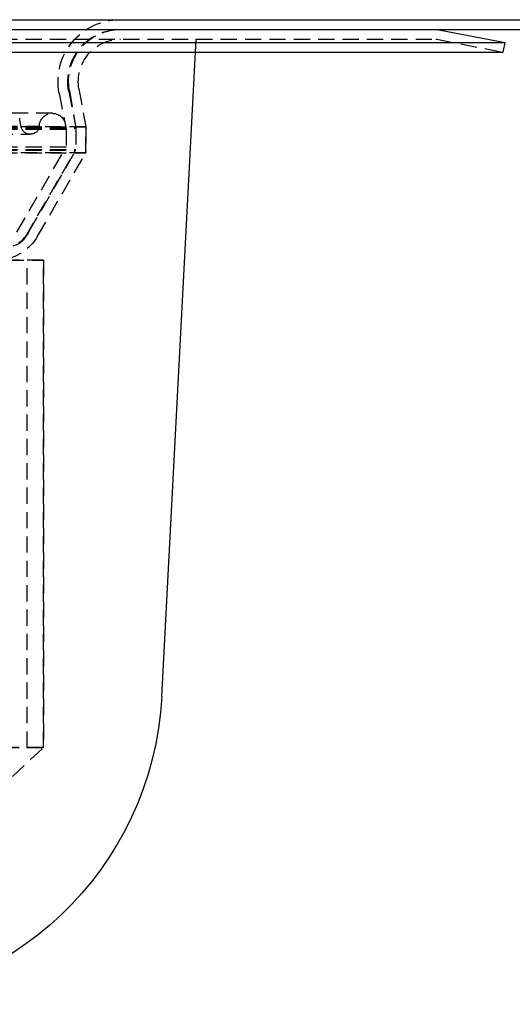
# Model space of a CAD drawing. Extents: x -800 to 252, y -550 to 252.
# Drawn here: x -487 to -411, y 100 to 252 of the extents above; entities that cross this region are included whole.
import ezdxf

# ---------------------------------------------------------------- set-up
doc = ezdxf.new("R2010")
doc.units = 0
doc.header["$LTSCALE"] = 10
doc.linetypes.add('VERDECKT', pattern=[0.375, 0.25, -0.125])
doc.layers.get('0').update_dxf_attribs({"linetype": 'CONTINUOUS'})
doc.layers.add('STEMPEL', color=3, linetype='CONTINUOUS')

# ---------------------------------------------------------------- blocks, each defined once
blk = doc.blocks.new('A$C25163148')
at = {"color": 3, "linetype": 'CONTINUOUS', "extrusion": (2e-16, 1, -2e-16)}
for p, q in [((-250, 251.5), (250, 251.5)), ((-250, 250), (250, 250)), ((127.30541, 249.95407), (137.5, 247.97244)), ((0, 247.97244), (137.5, 247.97244)), ((137.21379, 246.5), (137.5, 247.97244)), ((0, 246.5), (137.21379, 246.5)), ((84.70069, 147.3832), (89.89518, 246.5))]:
    blk.add_line(p, q, dxfattribs=at)
at = {"color": 1, "linetype": 'VERDECKT', "extrusion": (2e-16, 1, -2e-16)}
for p, q in [((0, 248.5), (126.82839, 248.5)), ((89.89518, 246.5), (90, 248.5)), ((127.0192, 248.48163), (137.21379, 246.5)), ((68.92618, 240.18731), (70, 234.66299)), ((70.39862, 240.47353), (71.5, 234.80742)), ((70.48752, 240.61081), (71.5, 234.86877)), ((71.96473, 240.87129), (73, 235)), ((71.96473, 240.87129), (73, 235)), ((67.87794, 237.09835), (-67.87794, 237.09835)), ((0, 235.1041), (65.87795, 235.1041)), ((73, 235), (0, 235)), ((0, 235), (73, 235)), ((0, 234.86877), (71.5, 234.86877)), ((63.04624, 235.16593), (63.10006, 234.94425)), ((69.8412, 235.47997), (70, 234.66299)), ((71.5, 234.86877), (71.5, 231.40192)), ((73, 231), (73, 235)), ((73, 235), (73, 231)), ((-64.47441, 233.86365), (64.47441, 233.86365)), ((0, 234.80742), (71.5, 234.80742)), ((0, 234.66299), (70, 234.66299)), ((0, 234.66299), (70, 234.66299)), ((70, 234.66299), (70, 231.93782)), ((70, 234.66299), (70, 231.93782)), ((71.5, 234.80742), (71.5, 231.5359)), ((0, 231.93782), (70, 231.93782)), ((0, 231.93782), (70, 231.93782)), ((62.43301, 218.83142), (70, 231.93782)), ((62.43301, 218.83142), (70, 231.93782)), ((0, 231.5359), (71.5, 231.5359)), ((0, 231.40192), (71.5, 231.40192)), ((73, 231), (0, 231)), ((0, 231), (73, 231)), ((63.73205, 218.08142), (71.5, 231.5359)), ((64.30937, 218.94739), (71.5, 231.40192)), ((65.60841, 218.19739), (73, 231)), ((65.60841, 218.19739), (73, 231)), ((-66.5, 214.5), (66.5, 214.5)), ((66.5, 214.5), (-66.5, 214.5)), ((64, 139.5), (64, 214.5)), ((66.5, 214.5), (66.5, 139.5)), ((66.5, 139.5), (66.5, 214.5)), ((66.5, 139.5), (29.8009, 139.5)), ((30.2201, 139.5), (66.5, 139.5)), ((66.5, 139.5), (30.2201, 139.5)), ((53.52918, 127.33986), (66.5, 139.5)), ((53.52918, 127.33986), (66.5, 139.5))]:
    blk.add_line(p, q, dxfattribs=at)
at = {"color": 1, "linetype": 'VERDECKT', "extrusion": (0, -2e-16, -1)}
for centre, radius, start, end in [((-78.25164, 242), 9.5, 349, 90), ((-78.25164, 242), 8, 349, 90), ((-78.36598, 242), 8, 350, 90), ((-78.36598, 242), 6.5, 350, 90), ((-78.36598, 242), 6.5, 350, 90), ((-126.82839, 247.5), 1, 90, 101), ((-70.82041, 237.05334), 8, 346.3538, 355), ((-67.87794, 235.09835), 2, 0.1646834, 90), ((-67.87794, 235.09835), 2, 90, 169), ((-64.47441, 235.27792), 1.41427, 270, 346.3538), ((-64.47441, 235.27792), 1.41427, 187.0596372, 270), ((-59.11322, 221.94739), 6, 210, 261.5007308), ((-59.11322, 221.94739), 7.5, 210, 263.209609), ((-59.11322, 221.94739), 7.5, 210, 263.209609), ((-61.13397, 219.58142), 3, 210, 270)]:
    blk.add_arc(centre, radius, start, end, dxfattribs=at)
at = {"color": 3, "linetype": 'CONTINUOUS', "extrusion": (0, -2e-16, -1)}
for centre, radius, start, end in [((-126.82839, 247.5), 2.5, 90, 101), ((-34.76922, 150), 50, 183, 270)]:
    blk.add_arc(centre, radius, start, end, dxfattribs=at)

msp = doc.modelspace()

# ---------------------------------------------------------------- block references
at = {"layer": 'STEMPEL'}
msp.add_blockref('A$C25163148', (-550, 0), dxfattribs=at)

doc.saveas('drawing.dxf')
